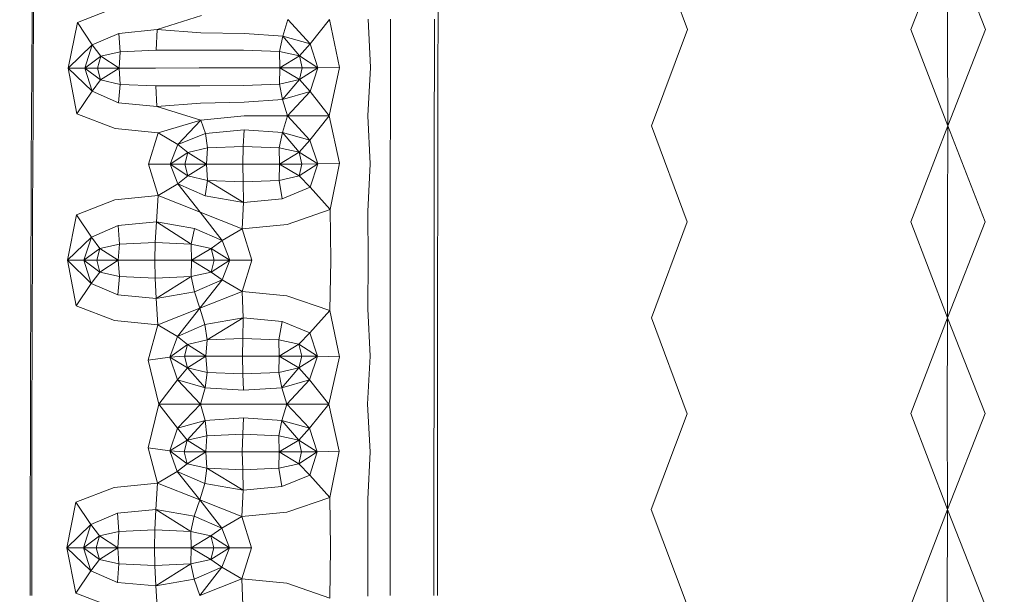
# Model space of a CAD drawing. Units: millimetres. Extents: x -605613228 to 17, y -1703671722 to 113.
# Drawn here: x -605612124 to -605612084, y -1703669662 to -1703669638 of the extents above; entities that cross this region are included whole.
import ezdxf

# ---------------------------------------------------------------- set-up
doc = ezdxf.new("R2010")
doc.units = ezdxf.units.MM
doc.layers.get('0').update_dxf_attribs({"lineweight": 9, "true_color": 0x1c1c1c})
doc.layers.get('Defpoints').update_dxf_attribs({"color": 3, "lineweight": 0})
doc.styles.add('2F обычный', font='Montserrat-Light.ttf', dxfattribs={"width": 0.8})
doc.dimstyles.new('stroitelniy3', dxfattribs={"dimtxt": 80, "dimasz": 30, "dimexe": 5, "dimexo": 10, "dimgap": 20, "dimtad": 1, "dimtoh": 1, "dimdec": 0, "dimrnd": 5, "dimtxsty": '2F обычный', "dimblk": 'ARCHTICK', "dimcen": 0.09, "dimdle": 2, "dimadec": 0, "dimazin": 2, "dimtfac": 1, "dimtdec": 0, "dimtmove": 1, "dimatfit": 3, "dimfxl": 10, "dimtfill": 1, "dimtolj": 1, "dimtzin": 0, "dimarcsym": 1})

# ---------------------------------------------------------------- blocks, each defined once
blk = doc.blocks.new('_ArchTick')
at = {"color": 0, "linetype": 'ByBlock', "const_width": 0.15}
blk.add_lwpolyline([(-0.5, -0.5), (0.5, 0.5)], dxfattribs=at)
blk = doc.blocks.new('*D217')
at = {"color": 0, "lineweight": -2, "transparency": 16777216}
for p, q in [((-605612410.427, -1703669488.155), (-605612410.427, -1703670003.779)), ((-605611412.819, -1703669488.155), (-605611412.819, -1703670003.779)), ((-605612412.427, -1703669998.779), (-605611410.819, -1703669998.779))]:
    blk.add_line(p, q, dxfattribs=at)
at = {"layer": 'Defpoints', "color": 0, "lineweight": 30, "transparency": 16777216}
for p in [(-605612410.427, -1703669478.155), (-605611412.819, -1703669478.155), (-605611412.819, -1703669998.779)]:
    blk.add_point(p, dxfattribs=at)
at = {"color": 0, "lineweight": -2, "transparency": 16777216, "xscale": 25, "yscale": 25, "zscale": 25, "rotation": 180}
blk.add_blockref('_ArchTick', (-605612410.427, -1703669998.779), dxfattribs=at)
at = {"color": 0, "lineweight": -2, "transparency": 16777216, "xscale": 25, "yscale": 25, "zscale": 25}
blk.add_blockref('_ArchTick', (-605611412.819, -1703669998.779), dxfattribs=at)
at = {"color": 0, "transparency": 16777216, "insert": (-605611911.623, -1703669953.422), "char_height": 50, "attachment_point": 5, "style": '2F обычный', "bg_fill": 3, "box_fill_scale": 1.1, "bg_fill_color": 256, "bg_fill_true_color": 13158600, "bg_fill_transparency": 0}
blk.add_mtext('\\A1;1000', dxfattribs=at)

msp = doc.modelspace()

# ---------------------------------------------------------------- linework, layer by layer
at = {"color": 0, "linetype": 'Continuous', "lineweight": 0}
for p, q in [((-605612098.466, -1703669634.926), (-605612097.004, -1703669638.879)), ((-605612086.318, -1703669634.918), (-605612087.834, -1703669638.875)), ((-605612086.336, -1703669638.875), (-605612086.318, -1703669634.918)), ((-605612086.318, -1703669634.918), (-605612084.78, -1703669638.874)), ((-605612123.891, -1703669636.525), (-605612123.906, -1703669638.495)), ((-605612123.845, -1703669638.495), (-605612123.83, -1703669636.524)), ((-605612107.237, -1703669636.497), (-605612107.243, -1703669638.476)), ((-605612122.045, -1703669638.593), (-605612120.471, -1703669637.976)), ((-605612116.961, -1703669638.305), (-605612118.77, -1703669638.882)), ((-605612123.92, -1703669640.466), (-605612123.906, -1703669638.495)), ((-605612123.845, -1703669638.495), (-605612123.858, -1703669640.466)), ((-605612122.045, -1703669638.593), (-605612122.422, -1703669640.463)), ((-605612122.045, -1703669638.593), (-605612121.438, -1703669639.509)), ((-605612113.62, -1703669639.149), (-605612113.414, -1703669638.467)), ((-605612113.414, -1703669638.467), (-605612112.49, -1703669639.465)), ((-605612111.703, -1703669638.463), (-605612112.49, -1703669639.465)), ((-605612111.703, -1703669638.463), (-605612111.289, -1703669640.442)), ((-605612110.021, -1703669640.44), (-605612110.12, -1703669638.459)), ((-605612109.194, -1703669638.458), (-605612109.199, -1703669640.439)), ((-605612107.396, -1703669640.439), (-605612107.39, -1703669638.458)), ((-605612107.248, -1703669640.455), (-605612107.243, -1703669638.476)), ((-605612120.344, -1703669639.035), (-605612121.438, -1703669639.509)), ((-605612120.344, -1703669639.035), (-605612118.77, -1703669638.882)), ((-605612120.344, -1703669639.035), (-605612120.286, -1703669639.794)), ((-605612118.82, -1703669639.731), (-605612118.77, -1703669638.882)), ((-605612116.987, -1703669639.007), (-605612118.77, -1703669638.882)), ((-605612116.987, -1703669639.007), (-605612115.194, -1703669639.046)), ((-605612113.62, -1703669639.149), (-605612115.194, -1703669639.046)), ((-605612113.62, -1703669639.149), (-605612113.753, -1703669639.782)), ((-605612113.62, -1703669639.149), (-605612112.49, -1703669639.465)), ((-605612113.62, -1703669639.149), (-605612112.931, -1703669639.962)), ((-605612098.482, -1703669642.831), (-605612097.004, -1703669638.879)), ((-605612086.325, -1703669642.827), (-605612087.834, -1703669638.875)), ((-605612086.336, -1703669638.875), (-605612086.325, -1703669642.827)), ((-605612086.325, -1703669642.827), (-605612084.78, -1703669638.874)), ((-605612122.422, -1703669640.463), (-605612121.438, -1703669639.509)), ((-605612121.749, -1703669640.462), (-605612121.438, -1703669639.509)), ((-605612121.091, -1703669639.977), (-605612121.438, -1703669639.509)), ((-605612112.931, -1703669639.962), (-605612112.49, -1703669639.465)), ((-605612112.178, -1703669640.445), (-605612112.49, -1703669639.465)), ((-605612121.749, -1703669640.462), (-605612121.091, -1703669639.977)), ((-605612121.091, -1703669639.977), (-605612121.222, -1703669640.463)), ((-605612121.091, -1703669639.977), (-605612120.286, -1703669639.794)), ((-605612120.336, -1703669640.463), (-605612121.091, -1703669639.977)), ((-605612120.336, -1703669640.463), (-605612120.286, -1703669639.794)), ((-605612118.82, -1703669639.731), (-605612120.286, -1703669639.794)), ((-605612118.82, -1703669639.731), (-605612117.023, -1703669639.728)), ((-605612115.225, -1703669639.724), (-605612117.023, -1703669639.728)), ((-605612115.225, -1703669639.724), (-605612113.753, -1703669639.782)), ((-605612112.931, -1703669639.962), (-605612113.753, -1703669639.782)), ((-605612113.741, -1703669640.45), (-605612113.753, -1703669639.782)), ((-605612113.741, -1703669640.45), (-605612112.931, -1703669639.962)), ((-605612112.178, -1703669640.445), (-605612112.931, -1703669639.962)), ((-605612112.931, -1703669639.962), (-605612112.818, -1703669640.447)), ((-605612117.045, -1703669640.457), (-605612115.247, -1703669640.453)), ((-605612113.741, -1703669640.45), (-605612115.247, -1703669640.453)), ((-605612113.741, -1703669640.45), (-605612113.758, -1703669641.116)), ((-605612113.741, -1703669640.45), (-605612112.818, -1703669640.447)), ((-605612113.741, -1703669640.45), (-605612112.935, -1703669640.932)), ((-605612112.178, -1703669640.445), (-605612112.935, -1703669640.932)), ((-605612112.935, -1703669640.932), (-605612112.818, -1703669640.447)), ((-605612112.178, -1703669640.445), (-605612112.818, -1703669640.447)), ((-605612112.178, -1703669640.445), (-605612112.497, -1703669641.425)), ((-605612112.178, -1703669640.445), (-605612111.289, -1703669640.442)), ((-605612111.715, -1703669642.421), (-605612111.289, -1703669640.442)), ((-605612110.021, -1703669640.44), (-605612110.131, -1703669642.419)), ((-605612109.204, -1703669642.418), (-605612109.199, -1703669640.439)), ((-605612107.396, -1703669640.439), (-605612107.4, -1703669642.418)), ((-605612107.248, -1703669640.455), (-605612107.252, -1703669642.431)), ((-605612123.92, -1703669640.466), (-605612123.931, -1703669642.438)), ((-605612123.87, -1703669642.437), (-605612123.858, -1703669640.466)), ((-605612121.749, -1703669640.462), (-605612122.422, -1703669640.463)), ((-605612122.422, -1703669640.463), (-605612121.448, -1703669641.414)), ((-605612122.066, -1703669642.332), (-605612122.422, -1703669640.463)), ((-605612121.749, -1703669640.462), (-605612121.222, -1703669640.463)), ((-605612121.749, -1703669640.462), (-605612121.448, -1703669641.414)), ((-605612121.749, -1703669640.462), (-605612121.097, -1703669640.948)), ((-605612120.336, -1703669640.463), (-605612121.222, -1703669640.463)), ((-605612121.097, -1703669640.948), (-605612121.222, -1703669640.463)), ((-605612120.336, -1703669640.463), (-605612121.097, -1703669640.948)), ((-605612120.336, -1703669640.463), (-605612118.842, -1703669640.46)), ((-605612120.336, -1703669640.463), (-605612120.294, -1703669641.129)), ((-605612117.045, -1703669640.457), (-605612118.842, -1703669640.46)), ((-605612121.097, -1703669640.948), (-605612121.448, -1703669641.414)), ((-605612121.097, -1703669640.948), (-605612120.294, -1703669641.129)), ((-605612120.359, -1703669641.884), (-605612120.294, -1703669641.129)), ((-605612118.827, -1703669641.187), (-605612120.294, -1703669641.129)), ((-605612118.827, -1703669641.187), (-605612117.029, -1703669641.183)), ((-605612118.827, -1703669641.187), (-605612118.786, -1703669642.032)), ((-605612115.231, -1703669641.18), (-605612117.029, -1703669641.183)), ((-605612115.231, -1703669641.18), (-605612113.758, -1703669641.116)), ((-605612112.935, -1703669640.932), (-605612113.758, -1703669641.116)), ((-605612113.629, -1703669641.745), (-605612113.758, -1703669641.116)), ((-605612113.629, -1703669641.745), (-605612112.935, -1703669640.932)), ((-605612112.935, -1703669640.932), (-605612112.497, -1703669641.425)), ((-605612122.066, -1703669642.332), (-605612121.448, -1703669641.414)), ((-605612120.359, -1703669641.884), (-605612121.448, -1703669641.414)), ((-605612113.629, -1703669641.745), (-605612112.497, -1703669641.425)), ((-605612113.428, -1703669642.423), (-605612112.497, -1703669641.425)), ((-605612111.715, -1703669642.421), (-605612112.497, -1703669641.425)), ((-605612120.359, -1703669641.884), (-605612118.786, -1703669642.032)), ((-605612116.999, -1703669641.9), (-605612118.786, -1703669642.032)), ((-605612116.98, -1703669642.599), (-605612118.786, -1703669642.032)), ((-605612116.999, -1703669641.9), (-605612115.205, -1703669641.854)), ((-605612113.629, -1703669641.745), (-605612115.205, -1703669641.854)), ((-605612113.629, -1703669641.745), (-605612113.428, -1703669642.423)), ((-605612123.942, -1703669644.409), (-605612123.931, -1703669642.438)), ((-605612123.87, -1703669642.437), (-605612123.88, -1703669644.409)), ((-605612122.066, -1703669642.332), (-605612120.497, -1703669642.942)), ((-605612115.198, -1703669642.425), (-605612116.98, -1703669642.599)), ((-605612115.198, -1703669642.425), (-605612113.428, -1703669642.423)), ((-605612113.633, -1703669643.102), (-605612113.428, -1703669642.423)), ((-605612111.715, -1703669642.421), (-605612113.428, -1703669642.423)), ((-605612113.428, -1703669642.423), (-605612112.502, -1703669643.419)), ((-605612111.715, -1703669642.421), (-605612112.502, -1703669643.419)), ((-605612111.715, -1703669642.421), (-605612111.287, -1703669644.37)), ((-605612110.026, -1703669644.389), (-605612110.131, -1703669642.419)), ((-605612109.204, -1703669642.418), (-605612109.207, -1703669644.395)), ((-605612107.403, -1703669644.395), (-605612107.4, -1703669642.418)), ((-605612107.256, -1703669644.407), (-605612107.252, -1703669642.431)), ((-605612118.729, -1703669643.116), (-605612116.98, -1703669642.599)), ((-605612116.98, -1703669642.599), (-605612117.924, -1703669643.597)), ((-605612116.787, -1703669643.148), (-605612116.98, -1703669642.599)), ((-605612098.482, -1703669642.831), (-605612097.015, -1703669646.775)), ((-605612086.325, -1703669642.827), (-605612087.84, -1703669646.774)), ((-605612086.341, -1703669646.774), (-605612086.325, -1703669642.827)), ((-605612086.325, -1703669642.827), (-605612084.785, -1703669646.773)), ((-605612118.729, -1703669643.116), (-605612120.497, -1703669642.942)), ((-605612118.729, -1703669643.116), (-605612119.132, -1703669644.404)), ((-605612118.729, -1703669643.116), (-605612117.924, -1703669643.597)), ((-605612116.787, -1703669643.148), (-605612117.924, -1703669643.597)), ((-605612116.787, -1703669643.148), (-605612115.209, -1703669642.998)), ((-605612116.787, -1703669643.148), (-605612116.707, -1703669643.737)), ((-605612115.239, -1703669643.675), (-605612115.209, -1703669642.998)), ((-605612113.633, -1703669643.102), (-605612115.209, -1703669642.998)), ((-605612113.633, -1703669643.102), (-605612113.766, -1703669643.734)), ((-605612113.633, -1703669643.102), (-605612112.502, -1703669643.419)), ((-605612113.633, -1703669643.102), (-605612112.943, -1703669643.915)), ((-605612118.241, -1703669644.404), (-605612117.924, -1703669643.597)), ((-605612117.512, -1703669643.919), (-605612117.924, -1703669643.597)), ((-605612115.239, -1703669643.675), (-605612116.707, -1703669643.737)), ((-605612115.239, -1703669643.675), (-605612115.26, -1703669644.404)), ((-605612115.239, -1703669643.675), (-605612113.766, -1703669643.734)), ((-605612112.943, -1703669643.915), (-605612112.502, -1703669643.419)), ((-605612112.186, -1703669644.392), (-605612112.502, -1703669643.419)), ((-605612118.241, -1703669644.404), (-605612117.512, -1703669643.919)), ((-605612117.512, -1703669643.919), (-605612117.641, -1703669644.405)), ((-605612117.512, -1703669643.919), (-605612116.707, -1703669643.737)), ((-605612116.755, -1703669644.405), (-605612117.512, -1703669643.919)), ((-605612116.755, -1703669644.405), (-605612116.707, -1703669643.737)), ((-605612112.943, -1703669643.915), (-605612113.766, -1703669643.734)), ((-605612113.753, -1703669644.402), (-605612113.766, -1703669643.734)), ((-605612113.753, -1703669644.402), (-605612112.943, -1703669643.915)), ((-605612112.186, -1703669644.392), (-605612112.943, -1703669643.915)), ((-605612112.943, -1703669643.915), (-605612112.83, -1703669644.4)), ((-605612123.942, -1703669644.409), (-605612123.95, -1703669646.38)), ((-605612123.889, -1703669646.38), (-605612123.88, -1703669644.409)), ((-605612118.241, -1703669644.404), (-605612119.132, -1703669644.404)), ((-605612118.738, -1703669645.691), (-605612119.132, -1703669644.404)), ((-605612118.241, -1703669644.404), (-605612117.641, -1703669644.405)), ((-605612118.241, -1703669644.404), (-605612117.515, -1703669644.89)), ((-605612118.241, -1703669644.404), (-605612117.93, -1703669645.211)), ((-605612116.755, -1703669644.405), (-605612117.641, -1703669644.405)), ((-605612117.515, -1703669644.89), (-605612117.641, -1703669644.405)), ((-605612116.755, -1703669644.405), (-605612117.515, -1703669644.89)), ((-605612116.755, -1703669644.405), (-605612115.26, -1703669644.404)), ((-605612116.755, -1703669644.405), (-605612116.711, -1703669645.071)), ((-605612113.753, -1703669644.402), (-605612115.26, -1703669644.404)), ((-605612115.243, -1703669645.131), (-605612115.26, -1703669644.404)), ((-605612113.753, -1703669644.402), (-605612113.769, -1703669645.069)), ((-605612113.753, -1703669644.402), (-605612112.83, -1703669644.4)), ((-605612113.753, -1703669644.402), (-605612112.946, -1703669644.885)), ((-605612112.186, -1703669644.392), (-605612112.946, -1703669644.885)), ((-605612112.946, -1703669644.885), (-605612112.83, -1703669644.4)), ((-605612112.186, -1703669644.392), (-605612112.83, -1703669644.4)), ((-605612112.186, -1703669644.392), (-605612112.495, -1703669645.351)), ((-605612112.186, -1703669644.392), (-605612111.287, -1703669644.37)), ((-605612111.677, -1703669646.268), (-605612111.287, -1703669644.37)), ((-605612110.026, -1703669644.389), (-605612110.125, -1703669646.344)), ((-605612109.21, -1703669646.37), (-605612109.207, -1703669644.395)), ((-605612107.403, -1703669644.395), (-605612107.406, -1703669646.37)), ((-605612107.256, -1703669644.407), (-605612107.26, -1703669646.38)), ((-605612117.515, -1703669644.89), (-605612117.93, -1703669645.211)), ((-605612117.515, -1703669644.89), (-605612116.711, -1703669645.071)), ((-605612112.946, -1703669644.885), (-605612113.769, -1703669645.069)), ((-605612112.946, -1703669644.885), (-605612112.495, -1703669645.351)), ((-605612118.738, -1703669645.691), (-605612117.93, -1703669645.211)), ((-605612116.799, -1703669645.7), (-605612117.93, -1703669645.211)), ((-605612117.009, -1703669646.375), (-605612117.93, -1703669645.211)), ((-605612116.799, -1703669645.7), (-605612116.711, -1703669645.071)), ((-605612115.243, -1703669645.131), (-605612116.711, -1703669645.071)), ((-605612116.711, -1703669645.071), (-605612115.234, -1703669645.976)), ((-605612115.243, -1703669645.131), (-605612113.769, -1703669645.069)), ((-605612115.243, -1703669645.131), (-605612115.234, -1703669645.976)), ((-605612113.641, -1703669645.824), (-605612113.769, -1703669645.069)), ((-605612118.738, -1703669645.691), (-605612120.509, -1703669645.868)), ((-605612118.738, -1703669645.691), (-605612118.803, -1703669646.774)), ((-605612118.738, -1703669645.691), (-605612117.009, -1703669646.375)), ((-605612116.799, -1703669645.7), (-605612115.234, -1703669645.976)), ((-605612113.641, -1703669645.824), (-605612112.495, -1703669645.351)), ((-605612111.677, -1703669646.268), (-605612112.495, -1703669645.351)), ((-605612122.084, -1703669646.482), (-605612120.509, -1703669645.868)), ((-605612115.279, -1703669647.059), (-605612115.234, -1703669645.976)), ((-605612113.641, -1703669645.824), (-605612115.234, -1703669645.976)), ((-605612123.958, -1703669648.35), (-605612123.95, -1703669646.38)), ((-605612123.889, -1703669646.38), (-605612123.896, -1703669648.35)), ((-605612122.084, -1703669646.482), (-605612122.456, -1703669648.349)), ((-605612122.084, -1703669646.482), (-605612121.473, -1703669647.397)), ((-605612115.279, -1703669647.059), (-605612117.009, -1703669646.375)), ((-605612117.009, -1703669646.375), (-605612116.101, -1703669647.54)), ((-605612111.677, -1703669646.268), (-605612113.444, -1703669646.882)), ((-605612111.677, -1703669646.268), (-605612111.645, -1703669648.343)), ((-605612110.119, -1703669648.343), (-605612110.125, -1703669646.344)), ((-605612109.21, -1703669646.37), (-605612109.211, -1703669648.343)), ((-605612107.408, -1703669648.343), (-605612107.406, -1703669646.37)), ((-605612107.263, -1703669648.352), (-605612107.26, -1703669646.38)), ((-605612120.379, -1703669646.925), (-605612118.803, -1703669646.774)), ((-605612118.851, -1703669647.622), (-605612118.803, -1703669646.774)), ((-605612117.236, -1703669647.051), (-605612118.803, -1703669646.774)), ((-605612117.376, -1703669647.682), (-605612118.803, -1703669646.774)), ((-605612115.279, -1703669647.059), (-605612113.444, -1703669646.882)), ((-605612098.491, -1703669650.715), (-605612097.015, -1703669646.775)), ((-605612086.329, -1703669650.713), (-605612087.84, -1703669646.774)), ((-605612086.341, -1703669646.774), (-605612086.329, -1703669650.713)), ((-605612086.329, -1703669650.713), (-605612084.785, -1703669646.773)), ((-605612120.379, -1703669646.925), (-605612121.473, -1703669647.397)), ((-605612120.379, -1703669646.925), (-605612120.32, -1703669647.683)), ((-605612117.236, -1703669647.051), (-605612117.376, -1703669647.682)), ((-605612117.236, -1703669647.051), (-605612116.101, -1703669647.54)), ((-605612115.279, -1703669647.059), (-605612116.101, -1703669647.54)), ((-605612115.279, -1703669647.059), (-605612114.884, -1703669648.345)), ((-605612122.456, -1703669648.349), (-605612121.473, -1703669647.397)), ((-605612121.781, -1703669648.35), (-605612121.473, -1703669647.397)), ((-605612121.125, -1703669647.865), (-605612121.473, -1703669647.397)), ((-605612121.125, -1703669647.865), (-605612120.32, -1703669647.683)), ((-605612120.368, -1703669648.351), (-605612120.32, -1703669647.683)), ((-605612118.851, -1703669647.622), (-605612120.32, -1703669647.683)), ((-605612118.851, -1703669647.622), (-605612118.872, -1703669648.351)), ((-605612118.851, -1703669647.622), (-605612117.376, -1703669647.682)), ((-605612116.553, -1703669647.863), (-605612117.376, -1703669647.682)), ((-605612117.363, -1703669648.35), (-605612117.376, -1703669647.682)), ((-605612116.553, -1703669647.863), (-605612116.101, -1703669647.54)), ((-605612115.792, -1703669648.347), (-605612116.101, -1703669647.54)), ((-605612121.781, -1703669648.35), (-605612121.125, -1703669647.865)), ((-605612121.125, -1703669647.865), (-605612121.254, -1703669648.351)), ((-605612120.368, -1703669648.351), (-605612121.125, -1703669647.865)), ((-605612117.363, -1703669648.35), (-605612116.553, -1703669647.863)), ((-605612116.553, -1703669647.863), (-605612116.44, -1703669648.348)), ((-605612115.792, -1703669648.347), (-605612116.553, -1703669647.863)), ((-605612123.958, -1703669648.35), (-605612123.965, -1703669650.318)), ((-605612123.903, -1703669650.318), (-605612123.896, -1703669648.35)), ((-605612121.781, -1703669648.35), (-605612122.456, -1703669648.349)), ((-605612122.456, -1703669648.349), (-605612121.479, -1703669649.301)), ((-605612122.096, -1703669650.215), (-605612122.456, -1703669648.349)), ((-605612121.781, -1703669648.35), (-605612121.479, -1703669649.301)), ((-605612121.781, -1703669648.35), (-605612121.254, -1703669648.351)), ((-605612121.781, -1703669648.35), (-605612121.128, -1703669648.836)), ((-605612120.368, -1703669648.351), (-605612121.254, -1703669648.351)), ((-605612121.128, -1703669648.836), (-605612121.254, -1703669648.351)), ((-605612120.368, -1703669648.351), (-605612121.128, -1703669648.836)), ((-605612120.368, -1703669648.351), (-605612118.872, -1703669648.351)), ((-605612120.368, -1703669648.351), (-605612120.324, -1703669649.018)), ((-605612117.363, -1703669648.35), (-605612118.872, -1703669648.351)), ((-605612118.855, -1703669649.078), (-605612118.872, -1703669648.351)), ((-605612117.363, -1703669648.35), (-605612117.379, -1703669649.016)), ((-605612117.363, -1703669648.35), (-605612116.44, -1703669648.348)), ((-605612117.363, -1703669648.35), (-605612116.555, -1703669648.833)), ((-605612115.792, -1703669648.347), (-605612116.555, -1703669648.833)), ((-605612116.555, -1703669648.833), (-605612116.44, -1703669648.348)), ((-605612115.792, -1703669648.347), (-605612116.44, -1703669648.348)), ((-605612115.792, -1703669648.347), (-605612116.104, -1703669649.153)), ((-605612115.792, -1703669648.347), (-605612114.884, -1703669648.345)), ((-605612115.284, -1703669649.63), (-605612114.884, -1703669648.345)), ((-605612111.682, -1703669650.417), (-605612111.645, -1703669648.343)), ((-605612110.119, -1703669648.343), (-605612110.129, -1703669650.339)), ((-605612109.213, -1703669650.314), (-605612109.211, -1703669648.343)), ((-605612107.408, -1703669648.343), (-605612107.409, -1703669650.314)), ((-605612107.263, -1703669648.352), (-605612107.265, -1703669650.322)), ((-605612121.128, -1703669648.836), (-605612121.479, -1703669649.301)), ((-605612121.128, -1703669648.836), (-605612120.324, -1703669649.018)), ((-605612116.555, -1703669648.833), (-605612117.379, -1703669649.016)), ((-605612116.555, -1703669648.833), (-605612116.104, -1703669649.153)), ((-605612122.096, -1703669650.215), (-605612121.479, -1703669649.301)), ((-605612120.387, -1703669649.772), (-605612121.479, -1703669649.301)), ((-605612120.387, -1703669649.772), (-605612120.324, -1703669649.018)), ((-605612118.855, -1703669649.078), (-605612120.324, -1703669649.018)), ((-605612118.855, -1703669649.078), (-605612117.379, -1703669649.016)), ((-605612118.855, -1703669649.078), (-605612118.811, -1703669649.922)), ((-605612117.379, -1703669649.016), (-605612118.811, -1703669649.922)), ((-605612117.242, -1703669649.643), (-605612117.379, -1703669649.016)), ((-605612117.242, -1703669649.643), (-605612116.104, -1703669649.153)), ((-605612117.018, -1703669650.316), (-605612116.104, -1703669649.153)), ((-605612115.284, -1703669649.63), (-605612116.104, -1703669649.153)), ((-605612117.242, -1703669649.643), (-605612118.811, -1703669649.922)), ((-605612117.242, -1703669649.643), (-605612117.018, -1703669650.316)), ((-605612115.284, -1703669649.63), (-605612117.018, -1703669650.316)), ((-605612115.284, -1703669649.63), (-605612113.448, -1703669649.805)), ((-605612115.284, -1703669649.63), (-605612115.244, -1703669650.712)), ((-605612120.387, -1703669649.772), (-605612118.811, -1703669649.922)), ((-605612118.751, -1703669651.002), (-605612118.811, -1703669649.922)), ((-605612111.682, -1703669650.417), (-605612113.448, -1703669649.805)), ((-605612123.97, -1703669652.286), (-605612123.965, -1703669650.318)), ((-605612123.903, -1703669650.318), (-605612123.908, -1703669652.286)), ((-605612122.096, -1703669650.215), (-605612120.523, -1703669650.827)), ((-605612118.751, -1703669651.002), (-605612117.018, -1703669650.316)), ((-605612117.018, -1703669650.316), (-605612117.944, -1703669651.479)), ((-605612116.811, -1703669650.989), (-605612117.018, -1703669650.316)), ((-605612111.682, -1703669650.417), (-605612112.504, -1703669651.332)), ((-605612111.682, -1703669650.417), (-605612111.297, -1703669652.309)), ((-605612110.034, -1703669652.289), (-605612110.129, -1703669650.339)), ((-605612109.213, -1703669650.314), (-605612109.214, -1703669652.283)), ((-605612107.41, -1703669652.283), (-605612107.409, -1703669650.314)), ((-605612107.267, -1703669652.29), (-605612107.265, -1703669650.322)), ((-605612118.751, -1703669651.002), (-605612120.523, -1703669650.827)), ((-605612116.811, -1703669650.989), (-605612115.244, -1703669650.712)), ((-605612116.726, -1703669651.619), (-605612115.244, -1703669650.712)), ((-605612115.256, -1703669651.558), (-605612115.244, -1703669650.712)), ((-605612113.649, -1703669650.861), (-605612115.244, -1703669650.712)), ((-605612113.649, -1703669650.861), (-605612113.78, -1703669651.618)), ((-605612113.649, -1703669650.861), (-605612112.504, -1703669651.332)), ((-605612098.491, -1703669650.715), (-605612097.022, -1703669654.647)), ((-605612086.329, -1703669650.713), (-605612087.844, -1703669654.646)), ((-605612086.344, -1703669654.646), (-605612086.329, -1703669650.713)), ((-605612086.329, -1703669650.713), (-605612084.788, -1703669654.646)), ((-605612118.751, -1703669651.002), (-605612119.141, -1703669652.456)), ((-605612118.751, -1703669651.002), (-605612117.944, -1703669651.479)), ((-605612116.811, -1703669650.989), (-605612117.944, -1703669651.479)), ((-605612116.811, -1703669650.989), (-605612116.726, -1703669651.619)), ((-605612112.957, -1703669651.8), (-605612112.504, -1703669651.332)), ((-605612112.198, -1703669652.291), (-605612112.504, -1703669651.332)), ((-605612118.256, -1703669652.328), (-605612117.944, -1703669651.479)), ((-605612117.531, -1703669651.801), (-605612117.944, -1703669651.479)), ((-605612117.531, -1703669651.801), (-605612116.726, -1703669651.619)), ((-605612116.773, -1703669652.287), (-605612116.726, -1703669651.619)), ((-605612115.256, -1703669651.558), (-605612116.726, -1703669651.619)), ((-605612115.256, -1703669651.558), (-605612115.276, -1703669652.287)), ((-605612115.256, -1703669651.558), (-605612113.78, -1703669651.618)), ((-605612112.957, -1703669651.8), (-605612113.78, -1703669651.618)), ((-605612113.767, -1703669652.286), (-605612113.78, -1703669651.618)), ((-605612118.256, -1703669652.328), (-605612117.531, -1703669651.801)), ((-605612117.531, -1703669651.801), (-605612117.659, -1703669652.286)), ((-605612116.773, -1703669652.287), (-605612117.531, -1703669651.801)), ((-605612113.767, -1703669652.286), (-605612112.957, -1703669651.8)), ((-605612112.198, -1703669652.291), (-605612112.957, -1703669651.8)), ((-605612112.957, -1703669651.8), (-605612112.842, -1703669652.285)), ((-605612123.97, -1703669652.286), (-605612123.975, -1703669654.252)), ((-605612123.912, -1703669654.252), (-605612123.908, -1703669652.286)), ((-605612118.256, -1703669652.328), (-605612119.141, -1703669652.456)), ((-605612118.71, -1703669654.252), (-605612119.141, -1703669652.456)), ((-605612118.256, -1703669652.328), (-605612117.659, -1703669652.286)), ((-605612118.256, -1703669652.328), (-605612117.532, -1703669652.771)), ((-605612118.256, -1703669652.328), (-605612117.935, -1703669653.262)), ((-605612116.773, -1703669652.287), (-605612117.659, -1703669652.286)), ((-605612117.532, -1703669652.771), (-605612117.659, -1703669652.286)), ((-605612116.773, -1703669652.287), (-605612117.532, -1703669652.771)), ((-605612116.773, -1703669652.287), (-605612115.276, -1703669652.287)), ((-605612116.773, -1703669652.287), (-605612116.728, -1703669652.953)), ((-605612113.767, -1703669652.286), (-605612115.276, -1703669652.287)), ((-605612115.258, -1703669653.014), (-605612115.276, -1703669652.287)), ((-605612113.767, -1703669652.286), (-605612113.782, -1703669652.953)), ((-605612113.767, -1703669652.286), (-605612112.842, -1703669652.285)), ((-605612113.767, -1703669652.286), (-605612112.958, -1703669652.77)), ((-605612112.958, -1703669652.77), (-605612112.842, -1703669652.285)), ((-605612112.198, -1703669652.291), (-605612112.958, -1703669652.77)), ((-605612112.198, -1703669652.291), (-605612112.842, -1703669652.285)), ((-605612112.198, -1703669652.291), (-605612112.518, -1703669653.261)), ((-605612112.198, -1703669652.291), (-605612111.297, -1703669652.309)), ((-605612111.732, -1703669654.251), (-605612111.297, -1703669652.309)), ((-605612110.034, -1703669652.289), (-605612110.143, -1703669654.251)), ((-605612109.215, -1703669654.251), (-605612109.214, -1703669652.283)), ((-605612107.41, -1703669652.283), (-605612107.411, -1703669654.251)), ((-605612107.267, -1703669652.29), (-605612107.269, -1703669654.257)), ((-605612117.532, -1703669652.771), (-605612117.935, -1703669653.262)), ((-605612117.532, -1703669652.771), (-605612116.728, -1703669652.953)), ((-605612116.808, -1703669653.581), (-605612117.532, -1703669652.771)), ((-605612116.808, -1703669653.581), (-605612116.728, -1703669652.953)), ((-605612115.258, -1703669653.014), (-605612116.728, -1703669652.953)), ((-605612115.258, -1703669653.014), (-605612113.782, -1703669652.953)), ((-605612112.958, -1703669652.77), (-605612113.782, -1703669652.953)), ((-605612113.651, -1703669653.58), (-605612113.782, -1703669652.953)), ((-605612113.651, -1703669653.58), (-605612112.958, -1703669652.77)), ((-605612112.958, -1703669652.77), (-605612112.518, -1703669653.261)), ((-605612118.71, -1703669654.252), (-605612117.935, -1703669653.262)), ((-605612116.808, -1703669653.581), (-605612117.935, -1703669653.262)), ((-605612116.995, -1703669654.252), (-605612117.935, -1703669653.262)), ((-605612115.258, -1703669653.014), (-605612115.23, -1703669653.686)), ((-605612113.651, -1703669653.58), (-605612112.518, -1703669653.261)), ((-605612113.447, -1703669654.251), (-605612112.518, -1703669653.261)), ((-605612111.732, -1703669654.251), (-605612112.518, -1703669653.261)), ((-605612116.808, -1703669653.581), (-605612116.995, -1703669654.252)), ((-605612116.808, -1703669653.581), (-605612115.23, -1703669653.686)), ((-605612113.651, -1703669653.58), (-605612115.23, -1703669653.686)), ((-605612113.651, -1703669653.58), (-605612113.447, -1703669654.251)), ((-605612123.978, -1703669656.218), (-605612123.975, -1703669654.252)), ((-605612123.912, -1703669654.252), (-605612123.916, -1703669656.218)), ((-605612118.71, -1703669654.252), (-605612119.146, -1703669656.047)), ((-605612118.71, -1703669654.252), (-605612116.995, -1703669654.252)), ((-605612118.71, -1703669654.252), (-605612117.938, -1703669655.241)), ((-605612116.995, -1703669654.252), (-605612117.938, -1703669655.241)), ((-605612115.221, -1703669654.251), (-605612116.995, -1703669654.252)), ((-605612116.809, -1703669654.923), (-605612116.995, -1703669654.252)), ((-605612115.221, -1703669654.251), (-605612113.447, -1703669654.251)), ((-605612113.652, -1703669654.923), (-605612113.447, -1703669654.251)), ((-605612111.732, -1703669654.251), (-605612113.447, -1703669654.251)), ((-605612113.447, -1703669654.251), (-605612112.519, -1703669655.241)), ((-605612111.732, -1703669654.251), (-605612112.519, -1703669655.241)), ((-605612111.732, -1703669654.251), (-605612111.3, -1703669656.192)), ((-605612110.036, -1703669656.211), (-605612110.143, -1703669654.251)), ((-605612109.215, -1703669654.251), (-605612109.216, -1703669656.217)), ((-605612107.412, -1703669656.217), (-605612107.411, -1703669654.251)), ((-605612107.271, -1703669656.222), (-605612107.269, -1703669654.257)), ((-605612116.809, -1703669654.923), (-605612117.938, -1703669655.241)), ((-605612116.809, -1703669654.923), (-605612117.536, -1703669655.733)), ((-605612116.809, -1703669654.923), (-605612115.231, -1703669654.817)), ((-605612116.809, -1703669654.923), (-605612116.731, -1703669655.552)), ((-605612115.261, -1703669655.491), (-605612115.231, -1703669654.817)), ((-605612113.652, -1703669654.923), (-605612115.231, -1703669654.817)), ((-605612113.652, -1703669654.923), (-605612113.784, -1703669655.552)), ((-605612113.652, -1703669654.923), (-605612112.519, -1703669655.241)), ((-605612113.652, -1703669654.923), (-605612112.96, -1703669655.733)), ((-605612098.495, -1703669658.576), (-605612097.022, -1703669654.647)), ((-605612086.331, -1703669658.576), (-605612087.844, -1703669654.646)), ((-605612086.344, -1703669654.646), (-605612086.331, -1703669658.576)), ((-605612086.331, -1703669658.576), (-605612084.788, -1703669654.646)), ((-605612118.261, -1703669656.176), (-605612117.938, -1703669655.241)), ((-605612117.536, -1703669655.733), (-605612117.938, -1703669655.241)), ((-605612112.96, -1703669655.733), (-605612112.519, -1703669655.241)), ((-605612112.201, -1703669656.212), (-605612112.519, -1703669655.241)), ((-605612118.261, -1703669656.176), (-605612117.536, -1703669655.733)), ((-605612117.536, -1703669655.733), (-605612117.664, -1703669656.219)), ((-605612117.536, -1703669655.733), (-605612116.731, -1703669655.552)), ((-605612116.778, -1703669656.219), (-605612117.536, -1703669655.733)), ((-605612116.778, -1703669656.219), (-605612116.731, -1703669655.552)), ((-605612115.261, -1703669655.491), (-605612116.731, -1703669655.552)), ((-605612115.261, -1703669655.491), (-605612115.281, -1703669656.219)), ((-605612115.261, -1703669655.491), (-605612113.784, -1703669655.552)), ((-605612112.96, -1703669655.733), (-605612113.784, -1703669655.552)), ((-605612113.77, -1703669656.219), (-605612113.784, -1703669655.552)), ((-605612113.77, -1703669656.219), (-605612112.96, -1703669655.733)), ((-605612112.201, -1703669656.212), (-605612112.96, -1703669655.733)), ((-605612112.96, -1703669655.733), (-605612112.846, -1703669656.219)), ((-605612118.261, -1703669656.176), (-605612119.146, -1703669656.047)), ((-605612118.761, -1703669657.499), (-605612119.146, -1703669656.047)), ((-605612118.261, -1703669656.176), (-605612117.664, -1703669656.219)), ((-605612118.261, -1703669656.176), (-605612117.537, -1703669656.704)), ((-605612118.261, -1703669656.176), (-605612117.951, -1703669657.024)), ((-605612112.201, -1703669656.212), (-605612112.961, -1703669656.704)), ((-605612112.201, -1703669656.212), (-605612112.846, -1703669656.219)), ((-605612112.201, -1703669656.212), (-605612112.509, -1703669657.169)), ((-605612112.201, -1703669656.212), (-605612111.3, -1703669656.192)), ((-605612111.687, -1703669658.081), (-605612111.3, -1703669656.192)), ((-605612110.036, -1703669656.211), (-605612110.133, -1703669658.157)), ((-605612109.216, -1703669658.183), (-605612109.216, -1703669656.217)), ((-605612107.412, -1703669656.217), (-605612107.413, -1703669658.183)), ((-605612123.978, -1703669656.218), (-605612123.981, -1703669658.183)), ((-605612123.918, -1703669658.183), (-605612123.916, -1703669656.218)), ((-605612116.778, -1703669656.219), (-605612117.664, -1703669656.219)), ((-605612117.537, -1703669656.704), (-605612117.664, -1703669656.219)), ((-605612116.778, -1703669656.219), (-605612117.537, -1703669656.704)), ((-605612116.778, -1703669656.219), (-605612115.281, -1703669656.219)), ((-605612116.778, -1703669656.219), (-605612116.732, -1703669656.886)), ((-605612113.77, -1703669656.219), (-605612115.281, -1703669656.219)), ((-605612115.262, -1703669656.947), (-605612115.281, -1703669656.219)), ((-605612113.77, -1703669656.219), (-605612113.785, -1703669656.886)), ((-605612113.77, -1703669656.219), (-605612112.846, -1703669656.219)), ((-605612113.77, -1703669656.219), (-605612112.961, -1703669656.704)), ((-605612112.961, -1703669656.704), (-605612112.846, -1703669656.219)), ((-605612107.271, -1703669656.222), (-605612107.272, -1703669658.187)), ((-605612118.761, -1703669657.499), (-605612117.951, -1703669657.024)), ((-605612117.537, -1703669656.704), (-605612117.951, -1703669657.024)), ((-605612116.819, -1703669657.513), (-605612117.951, -1703669657.024)), ((-605612117.028, -1703669658.183), (-605612117.951, -1703669657.024)), ((-605612117.537, -1703669656.704), (-605612116.732, -1703669656.886)), ((-605612116.819, -1703669657.513), (-605612116.732, -1703669656.886)), ((-605612115.262, -1703669656.947), (-605612116.732, -1703669656.886)), ((-605612116.732, -1703669656.886), (-605612115.251, -1703669657.79)), ((-605612115.262, -1703669656.947), (-605612113.785, -1703669656.886)), ((-605612115.262, -1703669656.947), (-605612115.251, -1703669657.79)), ((-605612112.961, -1703669656.704), (-605612113.785, -1703669656.886)), ((-605612113.655, -1703669657.64), (-605612113.785, -1703669656.886)), ((-605612112.961, -1703669656.704), (-605612112.509, -1703669657.169)), ((-605612113.655, -1703669657.64), (-605612112.509, -1703669657.169)), ((-605612111.687, -1703669658.081), (-605612112.509, -1703669657.169)), ((-605612122.11, -1703669658.285), (-605612120.534, -1703669657.674)), ((-605612118.761, -1703669657.499), (-605612120.534, -1703669657.674)), ((-605612118.761, -1703669657.499), (-605612118.823, -1703669658.576)), ((-605612118.761, -1703669657.499), (-605612117.028, -1703669658.183)), ((-605612116.819, -1703669657.513), (-605612117.028, -1703669658.183)), ((-605612116.819, -1703669657.513), (-605612115.251, -1703669657.79)), ((-605612115.294, -1703669658.867), (-605612115.251, -1703669657.79)), ((-605612113.655, -1703669657.64), (-605612115.251, -1703669657.79)), ((-605612123.982, -1703669660.148), (-605612123.981, -1703669658.183)), ((-605612123.918, -1703669658.183), (-605612123.92, -1703669660.148)), ((-605612117.254, -1703669658.853), (-605612117.028, -1703669658.183)), ((-605612115.294, -1703669658.867), (-605612117.028, -1703669658.183)), ((-605612117.028, -1703669658.183), (-605612116.116, -1703669659.343)), ((-605612111.687, -1703669658.081), (-605612113.456, -1703669658.692)), ((-605612111.687, -1703669658.081), (-605612111.653, -1703669660.148)), ((-605612110.125, -1703669660.148), (-605612110.133, -1703669658.157)), ((-605612109.216, -1703669658.183), (-605612109.217, -1703669660.148)), ((-605612107.413, -1703669660.148), (-605612107.413, -1703669658.183)), ((-605612107.273, -1703669660.15), (-605612107.272, -1703669658.187)), ((-605612122.11, -1703669658.285), (-605612122.478, -1703669660.148)), ((-605612122.11, -1703669658.285), (-605612121.495, -1703669659.197)), ((-605612120.402, -1703669658.726), (-605612118.823, -1703669658.576)), ((-605612118.87, -1703669659.421), (-605612118.823, -1703669658.576)), ((-605612117.254, -1703669658.853), (-605612118.823, -1703669658.576)), ((-605612117.393, -1703669659.481), (-605612118.823, -1703669658.576)), ((-605612098.495, -1703669658.576), (-605612097.023, -1703669662.503)), ((-605612086.331, -1703669658.576), (-605612087.845, -1703669662.503)), ((-605612086.345, -1703669662.503), (-605612086.331, -1703669658.576)), ((-605612086.331, -1703669658.576), (-605612084.788, -1703669662.503)), ((-605612120.402, -1703669658.726), (-605612121.495, -1703669659.197)), ((-605612120.402, -1703669658.726), (-605612120.341, -1703669659.481)), ((-605612117.254, -1703669658.853), (-605612117.393, -1703669659.481)), ((-605612117.254, -1703669658.853), (-605612116.116, -1703669659.343)), ((-605612115.294, -1703669658.867), (-605612116.116, -1703669659.343)), ((-605612115.294, -1703669658.867), (-605612113.456, -1703669658.692)), ((-605612115.294, -1703669658.867), (-605612114.896, -1703669660.148)), ((-605612122.478, -1703669660.148), (-605612121.495, -1703669659.197)), ((-605612121.801, -1703669660.148), (-605612121.495, -1703669659.197)), ((-605612121.146, -1703669659.663), (-605612121.495, -1703669659.197)), ((-605612118.87, -1703669659.421), (-605612120.341, -1703669659.481)), ((-605612118.87, -1703669659.421), (-605612118.89, -1703669660.149)), ((-605612118.87, -1703669659.421), (-605612117.393, -1703669659.481)), ((-605612116.569, -1703669659.663), (-605612116.116, -1703669659.343)), ((-605612115.807, -1703669660.148), (-605612116.116, -1703669659.343)), ((-605612121.801, -1703669660.148), (-605612121.146, -1703669659.663)), ((-605612121.146, -1703669659.663), (-605612121.274, -1703669660.149)), ((-605612121.146, -1703669659.663), (-605612120.341, -1703669659.481)), ((-605612120.388, -1703669660.149), (-605612121.146, -1703669659.663)), ((-605612120.388, -1703669660.149), (-605612120.341, -1703669659.481)), ((-605612116.569, -1703669659.663), (-605612117.393, -1703669659.481)), ((-605612117.379, -1703669660.149), (-605612117.393, -1703669659.481)), ((-605612117.379, -1703669660.149), (-605612116.569, -1703669659.663)), ((-605612116.569, -1703669659.663), (-605612116.455, -1703669660.148)), ((-605612115.807, -1703669660.148), (-605612116.569, -1703669659.663)), ((-605612123.982, -1703669660.148), (-605612123.983, -1703669662.112)), ((-605612123.921, -1703669662.112), (-605612123.92, -1703669660.148)), ((-605612121.801, -1703669660.148), (-605612122.478, -1703669660.148)), ((-605612122.478, -1703669660.148), (-605612121.496, -1703669661.099)), ((-605612122.112, -1703669662.01), (-605612122.478, -1703669660.148)), ((-605612121.801, -1703669660.148), (-605612121.496, -1703669661.099)), ((-605612121.801, -1703669660.148), (-605612121.274, -1703669660.149)), ((-605612121.801, -1703669660.148), (-605612121.147, -1703669660.634)), ((-605612120.388, -1703669660.149), (-605612121.274, -1703669660.149)), ((-605612121.147, -1703669660.634), (-605612121.274, -1703669660.149)), ((-605612120.388, -1703669660.149), (-605612121.147, -1703669660.634)), ((-605612120.388, -1703669660.149), (-605612118.89, -1703669660.149)), ((-605612120.388, -1703669660.149), (-605612120.342, -1703669660.816)), ((-605612117.379, -1703669660.149), (-605612118.89, -1703669660.149)), ((-605612118.871, -1703669660.876), (-605612118.89, -1703669660.149)), ((-605612117.379, -1703669660.149), (-605612117.394, -1703669660.816)), ((-605612117.379, -1703669660.149), (-605612116.455, -1703669660.148)), ((-605612117.379, -1703669660.149), (-605612116.57, -1703669660.634)), ((-605612116.57, -1703669660.634), (-605612116.455, -1703669660.148)), ((-605612115.807, -1703669660.148), (-605612116.57, -1703669660.634)), ((-605612115.807, -1703669660.148), (-605612116.455, -1703669660.148)), ((-605612115.807, -1703669660.148), (-605612116.117, -1703669660.953)), ((-605612115.807, -1703669660.148), (-605612114.896, -1703669660.148)), ((-605612115.295, -1703669661.428), (-605612114.896, -1703669660.148)), ((-605612111.688, -1703669662.214), (-605612111.653, -1703669660.148)), ((-605612110.125, -1703669660.148), (-605612110.134, -1703669662.138)), ((-605612109.217, -1703669662.112), (-605612109.217, -1703669660.148)), ((-605612107.413, -1703669660.148), (-605612107.413, -1703669662.112)), ((-605612107.273, -1703669660.15), (-605612107.273, -1703669662.113)), ((-605612121.147, -1703669660.634), (-605612121.496, -1703669661.099)), ((-605612121.147, -1703669660.634), (-605612120.342, -1703669660.816)), ((-605612116.57, -1703669660.634), (-605612117.394, -1703669660.816)), ((-605612116.57, -1703669660.634), (-605612116.117, -1703669660.953)), ((-605612120.403, -1703669661.57), (-605612120.342, -1703669660.816)), ((-605612118.871, -1703669660.876), (-605612120.342, -1703669660.816)), ((-605612118.871, -1703669660.876), (-605612117.394, -1703669660.816)), ((-605612118.871, -1703669660.876), (-605612118.825, -1703669661.72)), ((-605612117.394, -1703669660.816), (-605612118.825, -1703669661.72)), ((-605612117.255, -1703669661.443), (-605612117.394, -1703669660.816)), ((-605612117.255, -1703669661.443), (-605612116.117, -1703669660.953)), ((-605612117.029, -1703669662.112), (-605612116.117, -1703669660.953)), ((-605612115.295, -1703669661.428), (-605612116.117, -1703669660.953)), ((-605612122.112, -1703669662.01), (-605612121.496, -1703669661.099)), ((-605612120.403, -1703669661.57), (-605612121.496, -1703669661.099)), ((-605612117.255, -1703669661.443), (-605612118.825, -1703669661.72)), ((-605612117.255, -1703669661.443), (-605612117.029, -1703669662.112)), ((-605612115.295, -1703669661.428), (-605612117.029, -1703669662.112)), ((-605612115.295, -1703669661.428), (-605612113.457, -1703669661.603)), ((-605612115.295, -1703669661.428), (-605612115.253, -1703669662.504)), ((-605612120.403, -1703669661.57), (-605612118.825, -1703669661.72)), ((-605612118.763, -1703669662.796), (-605612118.825, -1703669661.72)), ((-605612111.688, -1703669662.214), (-605612113.457, -1703669661.603)), ((-605612122.112, -1703669662.01), (-605612120.537, -1703669662.622))]:
    msp.add_line(p, q, dxfattribs=at)

# ---------------------------------------------------------------- next in the draw order: dimensions: what is measured, and where the dimension line sits
at = {"color": 252}
dim = msp.add_linear_dim(base=(-605611412.819, -1703669998.779), p1=(-605612410.427, -1703669478.155), p2=(-605611412.819, -1703669478.155), dimstyle='stroitelniy3', override={"dimtxt": 50, "dimasz": 25}, dxfattribs=at)
dim.commit()
dim.dimension.update_dxf_attribs({"geometry": '*D217', "text_midpoint": (-605611911.623, -1703669953.422)})

doc.saveas('drawing.dxf')
